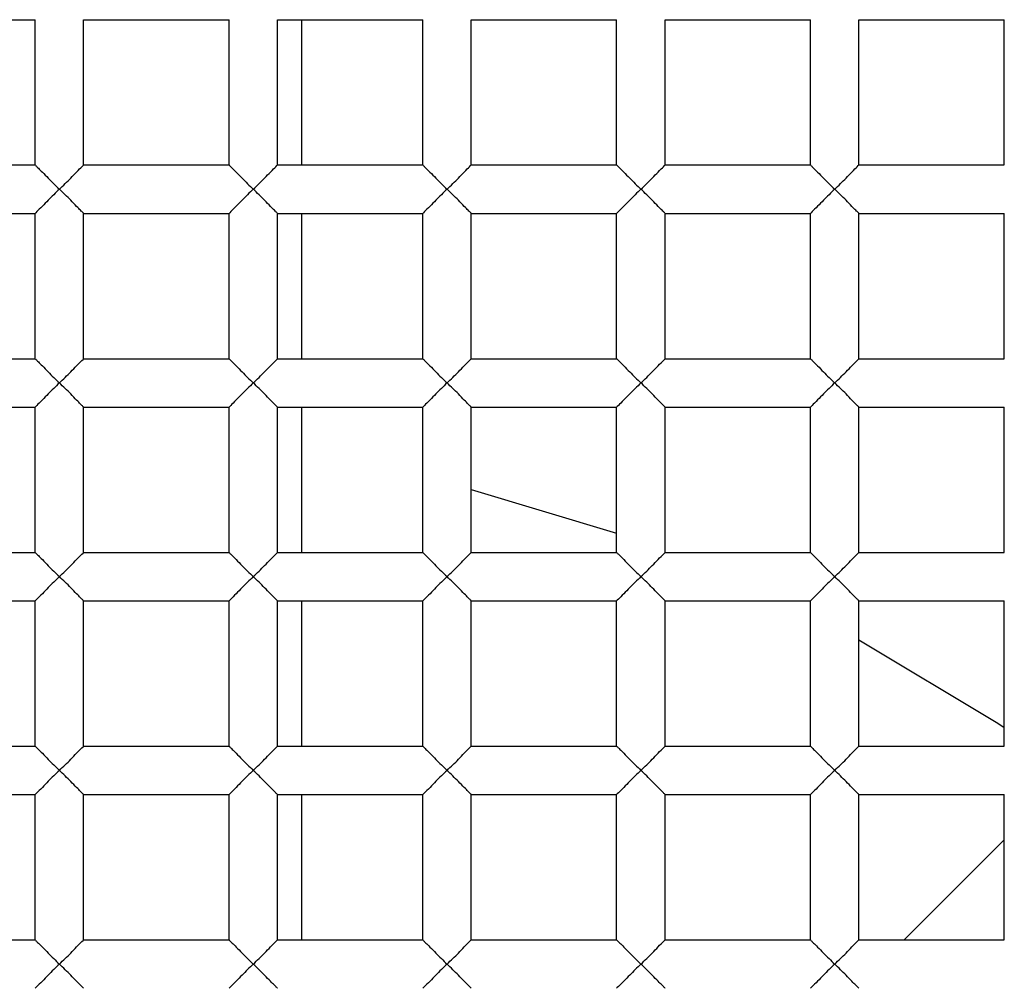
# Paper-space layout '_Top' of a CAD drawing. Units: millimetres. Extents: x -150 to 150, y -150 to 150.
# Drawn here: x 0 to 2, y 2 to 4 of the extents above; entities that cross this region are included whole.
import ezdxf

# ---------------------------------------------------------------- set-up
doc = ezdxf.new("R2010")
doc.units = ezdxf.units.MM

psp = doc.layouts.new('_Top')

# ---------------------------------------------------------------- linework, layer by layer
at = {"color": 7, "linetype": 'Continuous', "lineweight": 25}
for p, q in [((-0.35, 4.35), (-0.05, 4.35)), ((-0.05, 4.05), (-0.05, 4.35)), ((0.05, 4.35), (0.35, 4.35)), ((0.05, 4.05), (0.05, 4.35)), ((0.35, 4.05), (0.35, 4.35)), ((0.45, 4.35), (0.75, 4.35)), ((0.45, 4.05), (0.45, 4.35)), ((0.5002, 4.05), (0.5002, 4.35)), ((0.75, 4.05), (0.75, 4.35)), ((0.85, 4.35), (1.15, 4.35)), ((0.85, 4.05), (0.85, 4.35)), ((1.15, 4.05), (1.15, 4.35)), ((1.25, 4.05), (1.25, 4.35)), ((1.25, 4.35), (1.55, 4.35)), ((1.55, 4.05), (1.55, 4.35)), ((1.65, 4.35), (1.95, 4.35)), ((1.65, 4.05), (1.65, 4.35)), ((1.95, 4.05), (1.95, 4.35)), ((-0.35, 4.05), (-0.05, 4.05)), ((0.05, 4.05), (0.35, 4.05)), ((0.45, 4.05), (0.75, 4.05)), ((0.85, 4.05), (1.15, 4.05)), ((1.25, 4.05), (1.55, 4.05)), ((1.65, 4.05), (1.95, 4.05)), ((-0.35, 3.95), (-0.05, 3.95)), ((-0.05, 3.65), (-0.05, 3.95)), ((0.05, 3.95), (0.35, 3.95)), ((0.05, 3.65), (0.05, 3.95)), ((0.35, 3.65), (0.35, 3.95)), ((0.45, 3.95), (0.75, 3.95)), ((0.45, 3.65), (0.45, 3.95)), ((0.75, 3.65), (0.75, 3.95)), ((0.85, 3.95), (1.15, 3.95)), ((0.85, 3.65), (0.85, 3.95)), ((1.15, 3.65), (1.15, 3.95)), ((1.25, 3.95), (1.55, 3.95)), ((1.25, 3.65), (1.25, 3.95)), ((1.55, 3.65), (1.55, 3.95)), ((1.65, 3.65), (1.65, 3.95)), ((1.65, 3.95), (1.95, 3.95)), ((1.95, 3.65), (1.95, 3.95)), ((-0.35, 3.65), (-0.05, 3.65)), ((0.05, 3.65), (0.35, 3.65)), ((0.45, 3.65), (0.75, 3.65)), ((0.85, 3.65), (1.15, 3.65)), ((1.25, 3.65), (1.55, 3.65)), ((1.65, 3.65), (1.95, 3.65)), ((-0.35, 3.55), (-0.05, 3.55)), ((-0.05, 3.25), (-0.05, 3.55)), ((0.05, 3.25), (0.05, 3.55)), ((0.05, 3.55), (0.35, 3.55)), ((0.35, 3.25), (0.35, 3.55)), ((0.45, 3.55), (0.75, 3.55)), ((0.45, 3.25), (0.45, 3.55)), ((0.5002, 3.25), (0.5002, 3.55)), ((0.75, 3.25), (0.75, 3.55)), ((0.85, 3.55), (1.15, 3.55)), ((0.85, 3.25), (0.85, 3.55)), ((1.15, 3.25), (1.15, 3.55)), ((1.25, 3.25), (1.25, 3.55)), ((1.25, 3.55), (1.55, 3.55)), ((1.55, 3.25), (1.55, 3.55)), ((1.65, 3.55), (1.95, 3.55)), ((1.65, 3.25), (1.65, 3.55)), ((1.95, 3.25), (1.95, 3.55)), ((0.85, 3.3798), (1.15, 3.2898)), ((-0.35, 3.25), (-0.05, 3.25)), ((0.05, 3.25), (0.35, 3.25)), ((0.45, 3.25), (0.75, 3.25)), ((0.85, 3.25), (1.15, 3.25)), ((1.25, 3.25), (1.55, 3.25)), ((1.65, 3.25), (1.95, 3.25)), ((-0.35, 3.15), (-0.05, 3.15)), ((-0.05, 2.85), (-0.05, 3.15)), ((0.05, 3.15), (0.35, 3.15)), ((0.05, 2.85), (0.05, 3.15)), ((0.35, 2.85), (0.35, 3.15)), ((0.45, 3.15), (0.75, 3.15)), ((0.45, 2.85), (0.45, 3.15)), ((0.5002, 2.85), (0.5002, 3.15)), ((0.75, 2.85), (0.75, 3.15)), ((0.85, 2.85), (0.85, 3.15)), ((0.85, 3.15), (1.15, 3.15)), ((1.15, 2.85), (1.15, 3.15)), ((1.25, 3.15), (1.55, 3.15)), ((1.25, 2.85), (1.25, 3.15)), ((1.55, 2.85), (1.55, 3.15)), ((1.65, 2.85), (1.65, 3.15)), ((1.65, 3.15), (1.95, 3.15)), ((1.95, 2.85), (1.95, 3.15)), ((-0.35, 2.85), (-0.05, 2.85)), ((0.05, 2.85), (0.35, 2.85)), ((0.45, 2.85), (0.75, 2.85)), ((0.85, 2.85), (1.15, 2.85)), ((1.25, 2.85), (1.55, 2.85)), ((1.65, 2.85), (1.95, 2.85)), ((-0.35, 2.75), (-0.05, 2.75)), ((-0.05, 2.45), (-0.05, 2.75)), ((0.05, 2.45), (0.05, 2.75)), ((0.05, 2.75), (0.35, 2.75)), ((0.35, 2.45), (0.35, 2.75)), ((0.45, 2.75), (0.75, 2.75)), ((0.45, 2.45), (0.45, 2.75)), ((0.5002, 2.45), (0.5002, 2.75)), ((0.75, 2.45), (0.75, 2.75)), ((0.85, 2.45), (0.85, 2.75)), ((0.85, 2.75), (1.15, 2.75)), ((1.15, 2.45), (1.15, 2.75)), ((1.25, 2.45), (1.25, 2.75)), ((1.25, 2.75), (1.55, 2.75)), ((1.55, 2.45), (1.55, 2.75)), ((1.65, 2.75), (1.95, 2.75)), ((1.65, 2.45), (1.65, 2.75)), ((1.95, 2.45), (1.95, 2.75)), ((1.95, 2.6569), (1.7431, 2.45)), ((-0.35, 2.45), (-0.05, 2.45)), ((0.05, 2.45), (0.35, 2.45)), ((0.45, 2.45), (0.75, 2.45)), ((0.85, 2.45), (1.15, 2.45)), ((1.25, 2.45), (1.55, 2.45)), ((1.65, 2.45), (1.95, 2.45))]:
    psp.add_line(p, q, dxfattribs=at)
at = {"color": 7, "linetype": 'Continuous', "lineweight": 25, "flags": 128}
psp.add_lwpolyline([(1.65, 3.0696), (1.9363, 2.8976), (1.95, 2.8884)], dxfattribs=at)
at = {"color": 7, "linetype": 'Continuous', "lineweight": 25}
for radius, start, end in [(17.4, 265.83369, 180), (16.9, 274.16631, 180), (12.3, 274.16631, 180), (12, 0, 274.16631), (11.75, 265.83369, 180), (10.5, 0, 180), (9.5, 8.60771, 134.47938), (9.25, 270, 90), (9.15, 270, 90), (7.35, 270, 90), (7.25, 270, 90)]:
    psp.add_arc((0, 0), radius, start, end, dxfattribs=at)
for points, knots in [([(10.0044, 2.4173), (9.9849, 2.5021), (9.9369, 2.7105), (9.837, 3.0782), (9.6858, 3.5561), (9.4655, 4.1379), (9.1566, 4.8138), (8.5659, 5.8757), (7.7065, 7.0062), (6.3372, 8.2959), (4.8415, 9.2751), (3.3566, 9.8722), (2.3417, 10.1381), (1.7601, 10.245), (1.3442, 10.298), (1.0977, 10.32), (0.9319, 10.3294), (0.8269, 10.3339), (0.7477, 10.3332), (0.6892, 10.3336), (0.662, 10.3324), (0.6488, 10.3319)], [0, 0, 0, 0, 0.0198086, 0.0487344, 0.0867936, 0.1340058, 0.1903919, 0.255974, 0.4106461, 0.5113895, 0.6836955, 0.814192, 0.8742623, 0.9225163, 0.948789, 0.9697946, 0.97889, 0.9866586, 0.9937521, 0.9969863, 1, 1, 1, 1]), ([(1.0764, 10.2359), (2.1918, 10.0521), (3.2654, 9.6846), (5.2188, 8.6347), (6.0979, 7.9523), (7.5758, 6.3577), (8.1743, 5.4455), (9.0374, 3.4972), (9.3024, 2.4617), (9.393, 1.4218)], [0, 0, 0, 0, 0.25, 0.25, 0.5, 0.5, 0.75, 0.75, 1, 1, 1, 1]), ([(-0.05, 4.05), (-0.0497, 4.0497), (-0.049, 4.0489), (-0.0436, 4.0435), (-0.0348, 4.0349), (-0.0206, 4.0198), (-0.0079, 4.0076), (0, 4)], [0, 0, 0, 0, 0.133813, 0.280894, 0.44757, 0.654714, 1, 1, 1, 1]), ([(0, 4), (0.008, 4.0077), (0.0209, 4.02), (0.0363, 4.0365), (0.0475, 4.0474), (0.0492, 4.0492), (0.05, 4.05)], [0, 0, 0, 0, 0.349385, 0.558239, 0.797286, 1, 1, 1, 1]), ([(0.35, 4.05), (0.3503, 4.0497), (0.351, 4.0489), (0.3564, 4.0435), (0.3652, 4.0349), (0.3794, 4.0198), (0.3921, 4.0076), (0.4, 4)], [0, 0, 0, 0, 0.133813, 0.280894, 0.44757, 0.654714, 1, 1, 1, 1]), ([(0.4, 4), (0.408, 4.0077), (0.4209, 4.02), (0.4363, 4.0365), (0.4475, 4.0474), (0.4492, 4.0492), (0.45, 4.05)], [0, 0, 0, 0, 0.3493846, 0.5582385, 0.7972855, 1, 1, 1, 1]), ([(0.75, 4.05), (0.7503, 4.0497), (0.751, 4.0489), (0.7564, 4.0435), (0.7652, 4.0349), (0.7794, 4.0198), (0.7921, 4.0076), (0.8, 4)], [0, 0, 0, 0, 0.1338131, 0.2808942, 0.4475702, 0.6547137, 1, 1, 1, 1]), ([(0.8, 4), (0.808, 4.0077), (0.8209, 4.02), (0.8363, 4.0365), (0.8475, 4.0474), (0.8492, 4.0492), (0.85, 4.05)], [0, 0, 0, 0, 0.3493846, 0.5582385, 0.7972855, 1, 1, 1, 1]), ([(1.15, 4.05), (1.1503, 4.0497), (1.151, 4.0489), (1.1564, 4.0435), (1.1652, 4.0349), (1.1794, 4.0198), (1.1921, 4.0076), (1.2, 4)], [0, 0, 0, 0, 0.1338131, 0.2808942, 0.4475702, 0.6547137, 1, 1, 1, 1]), ([(1.2, 4), (1.208, 4.0077), (1.2209, 4.02), (1.2363, 4.0365), (1.2475, 4.0474), (1.2492, 4.0492), (1.25, 4.05)], [0, 0, 0, 0, 0.349385, 0.558239, 0.797286, 1, 1, 1, 1]), ([(1.55, 4.05), (1.5503, 4.0497), (1.551, 4.0489), (1.5564, 4.0435), (1.5652, 4.0349), (1.5794, 4.0198), (1.5921, 4.0076), (1.6, 4)], [0, 0, 0, 0, 0.133813, 0.280894, 0.44757, 0.654714, 1, 1, 1, 1]), ([(1.6, 4), (1.608, 4.0077), (1.6209, 4.02), (1.6363, 4.0365), (1.6475, 4.0474), (1.6492, 4.0492), (1.65, 4.05)], [0, 0, 0, 0, 0.349385, 0.558239, 0.797286, 1, 1, 1, 1]), ([(0, 4), (-0.0079, 3.9924), (-0.0206, 3.9802), (-0.0361, 3.9637), (-0.0475, 3.9527), (-0.0492, 3.9508), (-0.05, 3.95)], [0, 0, 0, 0, 0.3446911, 0.5521782, 0.7949528, 1, 1, 1, 1]), ([(0.05, 3.95), (0.0497, 3.9503), (0.049, 3.951), (0.0437, 3.9564), (0.035, 3.9649), (0.0208, 3.98), (0.008, 3.9923), (0, 4)], [0, 0, 0, 0, 0.132869, 0.278661, 0.443593, 0.651504, 1, 1, 1, 1]), ([(0.4, 4), (0.3921, 3.9924), (0.3794, 3.9802), (0.3639, 3.9637), (0.3525, 3.9527), (0.3508, 3.9508), (0.35, 3.95)], [0, 0, 0, 0, 0.344691, 0.552178, 0.794953, 1, 1, 1, 1]), ([(0.45, 3.95), (0.4497, 3.9503), (0.449, 3.951), (0.4437, 3.9564), (0.435, 3.9649), (0.4208, 3.98), (0.408, 3.9923), (0.4, 4)], [0, 0, 0, 0, 0.132869, 0.278661, 0.443593, 0.651504, 1, 1, 1, 1]), ([(0.8, 4), (0.7921, 3.9924), (0.7794, 3.9802), (0.7639, 3.9637), (0.7525, 3.9527), (0.7508, 3.9508), (0.75, 3.95)], [0, 0, 0, 0, 0.344691, 0.552178, 0.794953, 1, 1, 1, 1]), ([(0.85, 3.95), (0.8497, 3.9503), (0.849, 3.951), (0.8437, 3.9564), (0.835, 3.9649), (0.8208, 3.98), (0.808, 3.9923), (0.8, 4)], [0, 0, 0, 0, 0.132869, 0.278661, 0.443593, 0.651504, 1, 1, 1, 1]), ([(1.2, 4), (1.1921, 3.9924), (1.1794, 3.9802), (1.1639, 3.9637), (1.1525, 3.9527), (1.1508, 3.9508), (1.15, 3.95)], [0, 0, 0, 0, 0.344691, 0.552178, 0.794953, 1, 1, 1, 1]), ([(1.25, 3.95), (1.2497, 3.9503), (1.249, 3.951), (1.2437, 3.9564), (1.235, 3.9649), (1.2208, 3.98), (1.208, 3.9923), (1.2, 4)], [0, 0, 0, 0, 0.132869, 0.278661, 0.443593, 0.651504, 1, 1, 1, 1]), ([(1.6, 4), (1.5921, 3.9924), (1.5794, 3.9802), (1.5639, 3.9637), (1.5525, 3.9527), (1.5508, 3.9508), (1.55, 3.95)], [0, 0, 0, 0, 0.344691, 0.552178, 0.794953, 1, 1, 1, 1]), ([(1.65, 3.95), (1.6497, 3.9503), (1.649, 3.951), (1.6437, 3.9564), (1.635, 3.9649), (1.6208, 3.98), (1.608, 3.9923), (1.6, 4)], [0, 0, 0, 0, 0.132869, 0.278661, 0.443593, 0.651504, 1, 1, 1, 1]), ([(0.5002, 3.65), (0.5002, 3.75), (0.5002, 3.85), (0.5002, 3.95), (0.5002, 3.95)], [0, 0, 0, 0, 0.999605, 1, 1, 1, 1]), ([(-0.05, 3.65), (-0.0497, 3.6497), (-0.049, 3.6489), (-0.0436, 3.6435), (-0.0348, 3.6349), (-0.0206, 3.6198), (-0.0079, 3.6076), (0, 3.6)], [0, 0, 0, 0, 0.133813, 0.280894, 0.44757, 0.654714, 1, 1, 1, 1]), ([(0, 3.6), (0.008, 3.6077), (0.0209, 3.62), (0.0363, 3.6365), (0.0475, 3.6474), (0.0492, 3.6492), (0.05, 3.65)], [0, 0, 0, 0, 0.349385, 0.558239, 0.797286, 1, 1, 1, 1]), ([(0.35, 3.65), (0.3503, 3.6497), (0.351, 3.6489), (0.3564, 3.6435), (0.3652, 3.6349), (0.3794, 3.6198), (0.3921, 3.6076), (0.4, 3.6)], [0, 0, 0, 0, 0.133813, 0.280894, 0.44757, 0.654714, 1, 1, 1, 1]), ([(0.4, 3.6), (0.408, 3.6077), (0.4209, 3.62), (0.4363, 3.6365), (0.4475, 3.6474), (0.4492, 3.6492), (0.45, 3.65)], [0, 0, 0, 0, 0.349385, 0.558239, 0.797286, 1, 1, 1, 1]), ([(0.75, 3.65), (0.7503, 3.6497), (0.751, 3.6489), (0.7564, 3.6435), (0.7652, 3.6349), (0.7794, 3.6198), (0.7921, 3.6076), (0.8, 3.6)], [0, 0, 0, 0, 0.1338131, 0.2808942, 0.4475702, 0.6547137, 1, 1, 1, 1]), ([(0.8, 3.6), (0.808, 3.6077), (0.8209, 3.62), (0.8363, 3.6365), (0.8475, 3.6474), (0.8492, 3.6492), (0.85, 3.65)], [0, 0, 0, 0, 0.3493846, 0.5582385, 0.7972855, 1, 1, 1, 1]), ([(1.15, 3.65), (1.1503, 3.6497), (1.151, 3.6489), (1.1564, 3.6435), (1.1652, 3.6349), (1.1794, 3.6198), (1.1921, 3.6076), (1.2, 3.6)], [0, 0, 0, 0, 0.133813, 0.280894, 0.44757, 0.654714, 1, 1, 1, 1]), ([(1.2, 3.6), (1.208, 3.6077), (1.2209, 3.62), (1.2363, 3.6365), (1.2475, 3.6474), (1.2492, 3.6492), (1.25, 3.65)], [0, 0, 0, 0, 0.349385, 0.558239, 0.797286, 1, 1, 1, 1]), ([(1.55, 3.65), (1.5503, 3.6497), (1.551, 3.6489), (1.5564, 3.6435), (1.5652, 3.6349), (1.5794, 3.6198), (1.5921, 3.6076), (1.6, 3.6)], [0, 0, 0, 0, 0.133813, 0.280894, 0.44757, 0.654714, 1, 1, 1, 1]), ([(1.6, 3.6), (1.608, 3.6077), (1.6209, 3.62), (1.6363, 3.6365), (1.6475, 3.6474), (1.6492, 3.6492), (1.65, 3.65)], [0, 0, 0, 0, 0.3493846, 0.5582385, 0.7972855, 1, 1, 1, 1]), ([(0, 3.6), (-0.0079, 3.5924), (-0.0206, 3.5802), (-0.0361, 3.5637), (-0.0475, 3.5527), (-0.0492, 3.5508), (-0.05, 3.55)], [0, 0, 0, 0, 0.344691, 0.552178, 0.794953, 1, 1, 1, 1]), ([(0.05, 3.55), (0.0497, 3.5503), (0.049, 3.551), (0.0437, 3.5564), (0.035, 3.5649), (0.0208, 3.58), (0.008, 3.5923), (0, 3.6)], [0, 0, 0, 0, 0.1328688, 0.2786608, 0.443593, 0.6515044, 1, 1, 1, 1]), ([(0.4, 3.6), (0.3921, 3.5924), (0.3794, 3.5802), (0.3639, 3.5637), (0.3525, 3.5527), (0.3508, 3.5508), (0.35, 3.55)], [0, 0, 0, 0, 0.344691, 0.552178, 0.794953, 1, 1, 1, 1]), ([(0.45, 3.55), (0.4497, 3.5503), (0.449, 3.551), (0.4437, 3.5564), (0.435, 3.5649), (0.4208, 3.58), (0.408, 3.5923), (0.4, 3.6)], [0, 0, 0, 0, 0.132869, 0.278661, 0.443593, 0.651504, 1, 1, 1, 1]), ([(0.8, 3.6), (0.7921, 3.5924), (0.7794, 3.5802), (0.7639, 3.5637), (0.7525, 3.5527), (0.7508, 3.5508), (0.75, 3.55)], [0, 0, 0, 0, 0.344691, 0.552178, 0.794953, 1, 1, 1, 1]), ([(0.85, 3.55), (0.8497, 3.5503), (0.849, 3.551), (0.8437, 3.5564), (0.835, 3.5649), (0.8208, 3.58), (0.808, 3.5923), (0.8, 3.6)], [0, 0, 0, 0, 0.132869, 0.278661, 0.443593, 0.651504, 1, 1, 1, 1]), ([(1.2, 3.6), (1.1921, 3.5924), (1.1794, 3.5802), (1.1639, 3.5637), (1.1525, 3.5527), (1.1508, 3.5508), (1.15, 3.55)], [0, 0, 0, 0, 0.344691, 0.552178, 0.794953, 1, 1, 1, 1]), ([(1.25, 3.55), (1.2497, 3.5503), (1.249, 3.551), (1.2437, 3.5564), (1.235, 3.5649), (1.2208, 3.58), (1.208, 3.5923), (1.2, 3.6)], [0, 0, 0, 0, 0.1328688, 0.2786608, 0.443593, 0.6515044, 1, 1, 1, 1]), ([(1.6, 3.6), (1.5921, 3.5924), (1.5794, 3.5802), (1.5639, 3.5637), (1.5525, 3.5527), (1.5508, 3.5508), (1.55, 3.55)], [0, 0, 0, 0, 0.344691, 0.552178, 0.794953, 1, 1, 1, 1]), ([(1.65, 3.55), (1.6497, 3.5503), (1.649, 3.551), (1.6437, 3.5564), (1.635, 3.5649), (1.6208, 3.58), (1.608, 3.5923), (1.6, 3.6)], [0, 0, 0, 0, 0.1328688, 0.2786608, 0.443593, 0.6515044, 1, 1, 1, 1]), ([(-0.05, 3.25), (-0.0497, 3.2497), (-0.049, 3.2489), (-0.0436, 3.2435), (-0.0348, 3.2349), (-0.0206, 3.2198), (-0.0079, 3.2076), (0, 3.2)], [0, 0, 0, 0, 0.1338131, 0.2808942, 0.4475702, 0.6547137, 1, 1, 1, 1]), ([(0, 3.2), (0.008, 3.2077), (0.0209, 3.22), (0.0363, 3.2365), (0.0475, 3.2474), (0.0492, 3.2492), (0.05, 3.25)], [0, 0, 0, 0, 0.3493846, 0.5582385, 0.7972855, 1, 1, 1, 1]), ([(0.35, 3.25), (0.3503, 3.2497), (0.351, 3.2489), (0.3564, 3.2435), (0.3652, 3.2349), (0.3794, 3.2198), (0.3921, 3.2076), (0.4, 3.2)], [0, 0, 0, 0, 0.133813, 0.280894, 0.44757, 0.654714, 1, 1, 1, 1]), ([(0.4, 3.2), (0.408, 3.2077), (0.4209, 3.22), (0.4363, 3.2365), (0.4475, 3.2474), (0.4492, 3.2492), (0.45, 3.25)], [0, 0, 0, 0, 0.349385, 0.558239, 0.797286, 1, 1, 1, 1]), ([(0.75, 3.25), (0.7503, 3.2497), (0.751, 3.2489), (0.7564, 3.2435), (0.7652, 3.2349), (0.7794, 3.2198), (0.7921, 3.2076), (0.8, 3.2)], [0, 0, 0, 0, 0.133813, 0.280894, 0.44757, 0.654714, 1, 1, 1, 1]), ([(0.8, 3.2), (0.808, 3.2077), (0.8209, 3.22), (0.8363, 3.2365), (0.8475, 3.2474), (0.8492, 3.2492), (0.85, 3.25)], [0, 0, 0, 0, 0.349385, 0.558239, 0.797286, 1, 1, 1, 1]), ([(1.15, 3.25), (1.1503, 3.2497), (1.151, 3.2489), (1.1564, 3.2435), (1.1652, 3.2349), (1.1794, 3.2198), (1.1921, 3.2076), (1.2, 3.2)], [0, 0, 0, 0, 0.133813, 0.280894, 0.44757, 0.654714, 1, 1, 1, 1]), ([(1.2, 3.2), (1.208, 3.2077), (1.2209, 3.22), (1.2363, 3.2365), (1.2475, 3.2474), (1.2492, 3.2492), (1.25, 3.25)], [0, 0, 0, 0, 0.349385, 0.558239, 0.797286, 1, 1, 1, 1]), ([(1.55, 3.25), (1.5503, 3.2497), (1.551, 3.2489), (1.5564, 3.2435), (1.5652, 3.2349), (1.5794, 3.2198), (1.5921, 3.2076), (1.6, 3.2)], [0, 0, 0, 0, 0.1338131, 0.2808942, 0.4475702, 0.6547137, 1, 1, 1, 1]), ([(1.6, 3.2), (1.608, 3.2077), (1.6209, 3.22), (1.6363, 3.2365), (1.6475, 3.2474), (1.6492, 3.2492), (1.65, 3.25)], [0, 0, 0, 0, 0.3493846, 0.5582385, 0.7972855, 1, 1, 1, 1]), ([(0, 3.2), (-0.0079, 3.1924), (-0.0206, 3.1802), (-0.0361, 3.1637), (-0.0475, 3.1527), (-0.0492, 3.1508), (-0.05, 3.15)], [0, 0, 0, 0, 0.344691, 0.552178, 0.794953, 1, 1, 1, 1]), ([(0.05, 3.15), (0.0497, 3.1503), (0.049, 3.151), (0.0437, 3.1564), (0.035, 3.1649), (0.0208, 3.18), (0.008, 3.1923), (0, 3.2)], [0, 0, 0, 0, 0.132869, 0.278661, 0.443593, 0.651504, 1, 1, 1, 1]), ([(0.4, 3.2), (0.3921, 3.1924), (0.3794, 3.1802), (0.3639, 3.1637), (0.3525, 3.1527), (0.3508, 3.1508), (0.35, 3.15)], [0, 0, 0, 0, 0.344691, 0.552178, 0.794953, 1, 1, 1, 1]), ([(0.45, 3.15), (0.4497, 3.1503), (0.449, 3.151), (0.4437, 3.1564), (0.435, 3.1649), (0.4208, 3.18), (0.408, 3.1923), (0.4, 3.2)], [0, 0, 0, 0, 0.132869, 0.278661, 0.443593, 0.651504, 1, 1, 1, 1]), ([(0.8, 3.2), (0.7921, 3.1924), (0.7794, 3.1802), (0.7639, 3.1637), (0.7525, 3.1527), (0.7508, 3.1508), (0.75, 3.15)], [0, 0, 0, 0, 0.344691, 0.552178, 0.794953, 1, 1, 1, 1]), ([(0.85, 3.15), (0.8497, 3.1503), (0.849, 3.151), (0.8437, 3.1564), (0.835, 3.1649), (0.8208, 3.18), (0.808, 3.1923), (0.8, 3.2)], [0, 0, 0, 0, 0.132869, 0.278661, 0.443593, 0.651504, 1, 1, 1, 1]), ([(1.2, 3.2), (1.1921, 3.1924), (1.1794, 3.1802), (1.1639, 3.1637), (1.1525, 3.1527), (1.1508, 3.1508), (1.15, 3.15)], [0, 0, 0, 0, 0.344691, 0.552178, 0.794953, 1, 1, 1, 1]), ([(1.25, 3.15), (1.2497, 3.1503), (1.249, 3.151), (1.2437, 3.1564), (1.235, 3.1649), (1.2208, 3.18), (1.208, 3.1923), (1.2, 3.2)], [0, 0, 0, 0, 0.132869, 0.278661, 0.443593, 0.651504, 1, 1, 1, 1]), ([(1.6, 3.2), (1.5921, 3.1924), (1.5794, 3.1802), (1.5639, 3.1637), (1.5525, 3.1527), (1.5508, 3.1508), (1.55, 3.15)], [0, 0, 0, 0, 0.344691, 0.552178, 0.794953, 1, 1, 1, 1]), ([(1.65, 3.15), (1.6497, 3.1503), (1.649, 3.151), (1.6437, 3.1564), (1.635, 3.1649), (1.6208, 3.18), (1.608, 3.1923), (1.6, 3.2)], [0, 0, 0, 0, 0.132869, 0.278661, 0.443593, 0.651504, 1, 1, 1, 1]), ([(-0.05, 2.85), (-0.0497, 2.8497), (-0.049, 2.8489), (-0.0436, 2.8435), (-0.0348, 2.8349), (-0.0206, 2.8198), (-0.0079, 2.8076), (0, 2.8)], [0, 0, 0, 0, 0.133813, 0.280894, 0.44757, 0.654714, 1, 1, 1, 1]), ([(0, 2.8), (0.008, 2.8077), (0.0209, 2.82), (0.0363, 2.8365), (0.0475, 2.8474), (0.0492, 2.8492), (0.05, 2.85)], [0, 0, 0, 0, 0.3493846, 0.5582385, 0.7972855, 1, 1, 1, 1]), ([(0.35, 2.85), (0.3503, 2.8497), (0.351, 2.8489), (0.3564, 2.8435), (0.3652, 2.8349), (0.3794, 2.8198), (0.3921, 2.8076), (0.4, 2.8)], [0, 0, 0, 0, 0.133813, 0.280894, 0.44757, 0.654714, 1, 1, 1, 1]), ([(0.4, 2.8), (0.408, 2.8077), (0.4209, 2.82), (0.4363, 2.8365), (0.4475, 2.8474), (0.4492, 2.8492), (0.45, 2.85)], [0, 0, 0, 0, 0.349385, 0.558239, 0.797286, 1, 1, 1, 1]), ([(0.75, 2.85), (0.7503, 2.8497), (0.751, 2.8489), (0.7564, 2.8435), (0.7652, 2.8349), (0.7794, 2.8198), (0.7921, 2.8076), (0.8, 2.8)], [0, 0, 0, 0, 0.133813, 0.280894, 0.44757, 0.654714, 1, 1, 1, 1]), ([(0.8, 2.8), (0.808, 2.8077), (0.8209, 2.82), (0.8363, 2.8365), (0.8475, 2.8474), (0.8492, 2.8492), (0.85, 2.85)], [0, 0, 0, 0, 0.349385, 0.558239, 0.797286, 1, 1, 1, 1]), ([(1.15, 2.85), (1.1503, 2.8497), (1.151, 2.8489), (1.1564, 2.8435), (1.1652, 2.8349), (1.1794, 2.8198), (1.1921, 2.8076), (1.2, 2.8)], [0, 0, 0, 0, 0.133813, 0.280894, 0.44757, 0.654714, 1, 1, 1, 1]), ([(1.2, 2.8), (1.208, 2.8077), (1.2209, 2.82), (1.2363, 2.8365), (1.2475, 2.8474), (1.2492, 2.8492), (1.25, 2.85)], [0, 0, 0, 0, 0.349385, 0.558239, 0.797286, 1, 1, 1, 1]), ([(1.55, 2.85), (1.5503, 2.8497), (1.551, 2.8489), (1.5564, 2.8435), (1.5652, 2.8349), (1.5794, 2.8198), (1.5921, 2.8076), (1.6, 2.8)], [0, 0, 0, 0, 0.133813, 0.280894, 0.44757, 0.654714, 1, 1, 1, 1]), ([(1.6, 2.8), (1.608, 2.8077), (1.6209, 2.82), (1.6363, 2.8365), (1.6475, 2.8474), (1.6492, 2.8492), (1.65, 2.85)], [0, 0, 0, 0, 0.349385, 0.558239, 0.797286, 1, 1, 1, 1]), ([(0, 2.8), (-0.0079, 2.7924), (-0.0206, 2.7802), (-0.0361, 2.7637), (-0.0475, 2.7527), (-0.0492, 2.7508), (-0.05, 2.75)], [0, 0, 0, 0, 0.344691, 0.552178, 0.794953, 1, 1, 1, 1]), ([(0.05, 2.75), (0.0497, 2.7503), (0.049, 2.751), (0.0437, 2.7564), (0.035, 2.7649), (0.0208, 2.78), (0.008, 2.7923), (0, 2.8)], [0, 0, 0, 0, 0.132869, 0.278661, 0.443593, 0.651504, 1, 1, 1, 1]), ([(0.4, 2.8), (0.3921, 2.7924), (0.3794, 2.7802), (0.3639, 2.7637), (0.3525, 2.7527), (0.3508, 2.7508), (0.35, 2.75)], [0, 0, 0, 0, 0.3446911, 0.5521782, 0.7949528, 1, 1, 1, 1]), ([(0.45, 2.75), (0.4497, 2.7503), (0.449, 2.751), (0.4437, 2.7564), (0.435, 2.7649), (0.4208, 2.78), (0.408, 2.7923), (0.4, 2.8)], [0, 0, 0, 0, 0.132869, 0.278661, 0.443593, 0.651504, 1, 1, 1, 1]), ([(0.8, 2.8), (0.7921, 2.7924), (0.7794, 2.7802), (0.7639, 2.7637), (0.7525, 2.7527), (0.7508, 2.7508), (0.75, 2.75)], [0, 0, 0, 0, 0.344691, 0.552178, 0.794953, 1, 1, 1, 1]), ([(0.85, 2.75), (0.8497, 2.7503), (0.849, 2.751), (0.8437, 2.7564), (0.835, 2.7649), (0.8208, 2.78), (0.808, 2.7923), (0.8, 2.8)], [0, 0, 0, 0, 0.132869, 0.278661, 0.443593, 0.651504, 1, 1, 1, 1]), ([(1.2, 2.8), (1.1921, 2.7924), (1.1794, 2.7802), (1.1639, 2.7637), (1.1525, 2.7527), (1.1508, 2.7508), (1.15, 2.75)], [0, 0, 0, 0, 0.344691, 0.552178, 0.794953, 1, 1, 1, 1]), ([(1.25, 2.75), (1.2497, 2.7503), (1.249, 2.751), (1.2437, 2.7564), (1.235, 2.7649), (1.2208, 2.78), (1.208, 2.7923), (1.2, 2.8)], [0, 0, 0, 0, 0.132869, 0.278661, 0.443593, 0.651504, 1, 1, 1, 1]), ([(1.6, 2.8), (1.5921, 2.7924), (1.5794, 2.7802), (1.5639, 2.7637), (1.5525, 2.7527), (1.5508, 2.7508), (1.55, 2.75)], [0, 0, 0, 0, 0.344691, 0.552178, 0.794953, 1, 1, 1, 1]), ([(1.65, 2.75), (1.6497, 2.7503), (1.649, 2.751), (1.6437, 2.7564), (1.635, 2.7649), (1.6208, 2.78), (1.608, 2.7923), (1.6, 2.8)], [0, 0, 0, 0, 0.132869, 0.278661, 0.443593, 0.651504, 1, 1, 1, 1]), ([(-0.05, 2.45), (-0.0497, 2.4497), (-0.049, 2.4489), (-0.0436, 2.4435), (-0.0348, 2.4349), (-0.0206, 2.4198), (-0.0079, 2.4076), (0, 2.4)], [0, 0, 0, 0, 0.133813, 0.280894, 0.44757, 0.654714, 1, 1, 1, 1]), ([(0, 2.4), (0.008, 2.4077), (0.0209, 2.42), (0.0363, 2.4365), (0.0475, 2.4474), (0.0492, 2.4492), (0.05, 2.45)], [0, 0, 0, 0, 0.349385, 0.558239, 0.797286, 1, 1, 1, 1]), ([(0.35, 2.45), (0.3503, 2.4497), (0.351, 2.4489), (0.3564, 2.4435), (0.3652, 2.4349), (0.3794, 2.4198), (0.3921, 2.4076), (0.4, 2.4)], [0, 0, 0, 0, 0.1338131, 0.2808942, 0.4475702, 0.6547137, 1, 1, 1, 1]), ([(0.4, 2.4), (0.408, 2.4077), (0.4209, 2.42), (0.4363, 2.4365), (0.4475, 2.4474), (0.4492, 2.4492), (0.45, 2.45)], [0, 0, 0, 0, 0.349385, 0.558239, 0.797286, 1, 1, 1, 1]), ([(0.75, 2.45), (0.7503, 2.4497), (0.751, 2.4489), (0.7564, 2.4435), (0.7652, 2.4349), (0.7794, 2.4198), (0.7921, 2.4076), (0.8, 2.4)], [0, 0, 0, 0, 0.133813, 0.280894, 0.44757, 0.654714, 1, 1, 1, 1]), ([(0.8, 2.4), (0.808, 2.4077), (0.8209, 2.42), (0.8363, 2.4365), (0.8475, 2.4474), (0.8492, 2.4492), (0.85, 2.45)], [0, 0, 0, 0, 0.349385, 0.558239, 0.797286, 1, 1, 1, 1]), ([(1.15, 2.45), (1.1503, 2.4497), (1.151, 2.4489), (1.1564, 2.4435), (1.1652, 2.4349), (1.1794, 2.4198), (1.1921, 2.4076), (1.2, 2.4)], [0, 0, 0, 0, 0.133813, 0.280894, 0.44757, 0.654714, 1, 1, 1, 1]), ([(1.2, 2.4), (1.208, 2.4077), (1.2209, 2.42), (1.2363, 2.4365), (1.2475, 2.4474), (1.2492, 2.4492), (1.25, 2.45)], [0, 0, 0, 0, 0.349385, 0.558239, 0.797286, 1, 1, 1, 1]), ([(1.55, 2.45), (1.5503, 2.4497), (1.551, 2.4489), (1.5564, 2.4435), (1.5652, 2.4349), (1.5794, 2.4198), (1.5921, 2.4076), (1.6, 2.4)], [0, 0, 0, 0, 0.133813, 0.280894, 0.44757, 0.654714, 1, 1, 1, 1]), ([(1.6, 2.4), (1.608, 2.4077), (1.6209, 2.42), (1.6363, 2.4365), (1.6475, 2.4474), (1.6492, 2.4492), (1.65, 2.45)], [0, 0, 0, 0, 0.3493846, 0.5582385, 0.7972855, 1, 1, 1, 1]), ([(0, 2.4), (-0.0079, 2.3924), (-0.0206, 2.3802), (-0.0361, 2.3637), (-0.0475, 2.3527), (-0.0492, 2.3508), (-0.05, 2.35)], [0, 0, 0, 0, 0.344691, 0.552178, 0.794953, 1, 1, 1, 1]), ([(0.05, 2.35), (0.0497, 2.3503), (0.049, 2.351), (0.0437, 2.3564), (0.035, 2.3649), (0.0208, 2.38), (0.008, 2.3923), (0, 2.4)], [0, 0, 0, 0, 0.132869, 0.278661, 0.443593, 0.651504, 1, 1, 1, 1]), ([(0.4, 2.4), (0.3921, 2.3924), (0.3794, 2.3802), (0.3639, 2.3637), (0.3525, 2.3527), (0.3508, 2.3508), (0.35, 2.35)], [0, 0, 0, 0, 0.344691, 0.552178, 0.794953, 1, 1, 1, 1]), ([(0.45, 2.35), (0.4497, 2.3503), (0.449, 2.351), (0.4437, 2.3564), (0.435, 2.3649), (0.4208, 2.38), (0.408, 2.3923), (0.4, 2.4)], [0, 0, 0, 0, 0.132869, 0.278661, 0.443593, 0.651504, 1, 1, 1, 1]), ([(0.8, 2.4), (0.7921, 2.3924), (0.7794, 2.3802), (0.7639, 2.3637), (0.7525, 2.3527), (0.7508, 2.3508), (0.75, 2.35)], [0, 0, 0, 0, 0.344691, 0.552178, 0.794953, 1, 1, 1, 1]), ([(0.85, 2.35), (0.8497, 2.3503), (0.849, 2.351), (0.8437, 2.3564), (0.835, 2.3649), (0.8208, 2.38), (0.808, 2.3923), (0.8, 2.4)], [0, 0, 0, 0, 0.132869, 0.278661, 0.443593, 0.651504, 1, 1, 1, 1]), ([(1.2, 2.4), (1.1921, 2.3924), (1.1794, 2.3802), (1.1639, 2.3637), (1.1525, 2.3527), (1.1508, 2.3508), (1.15, 2.35)], [0, 0, 0, 0, 0.344691, 0.552178, 0.794953, 1, 1, 1, 1]), ([(1.25, 2.35), (1.2497, 2.3503), (1.249, 2.351), (1.2437, 2.3564), (1.235, 2.3649), (1.2208, 2.38), (1.208, 2.3923), (1.2, 2.4)], [0, 0, 0, 0, 0.132869, 0.278661, 0.443593, 0.651504, 1, 1, 1, 1]), ([(1.6, 2.4), (1.5921, 2.3924), (1.5794, 2.3802), (1.5639, 2.3637), (1.5525, 2.3527), (1.5508, 2.3508), (1.55, 2.35)], [0, 0, 0, 0, 0.344691, 0.552178, 0.794953, 1, 1, 1, 1]), ([(1.65, 2.35), (1.6497, 2.3503), (1.649, 2.351), (1.6437, 2.3564), (1.635, 2.3649), (1.6208, 2.38), (1.608, 2.3923), (1.6, 2.4)], [0, 0, 0, 0, 0.132869, 0.278661, 0.443593, 0.651504, 1, 1, 1, 1])]:
    psp.add_open_spline(points, degree=3, knots=knots, dxfattribs=at)

doc.saveas('drawing.dxf')
